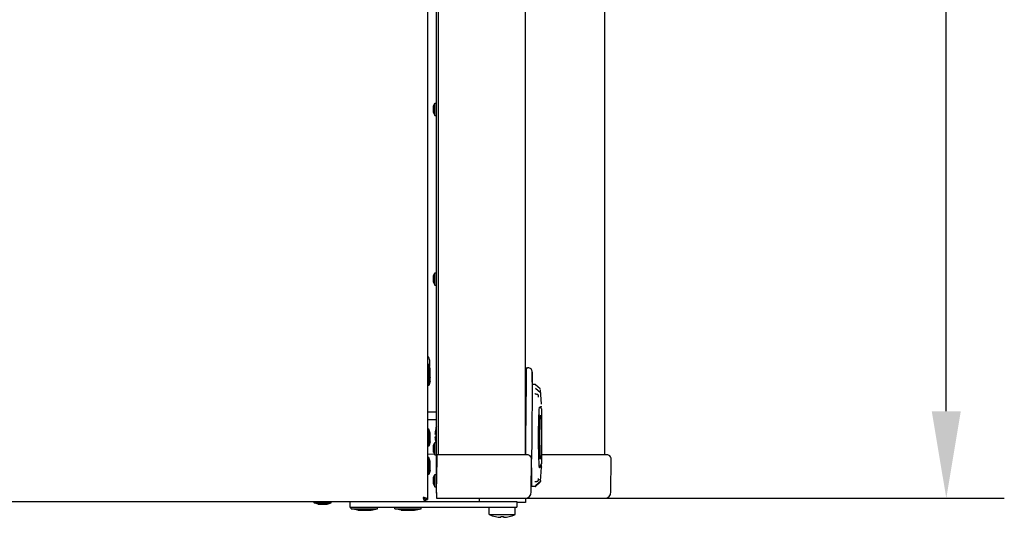
# Model space of a CAD drawing. Extents: x 21 to 397, y 47 to 275.
# Drawn here: x 190 to 224, y 179 to 196 of the extents above; entities that cross this region are included whole.
import ezdxf

# ---------------------------------------------------------------- set-up
doc = ezdxf.new("R2010")
doc.units = 0
doc.header["$LTSCALE"] = 23.1
doc.header["$PDMODE"] = 3
doc.header["$PDSIZE"] = 0.3125
doc.layers.get('0').update_dxf_attribs({"linetype": 'CONTINUOUS'})
doc.layers.get('DEFPOINTS').update_dxf_attribs({"linetype": 'CONTINUOUS'})
for name, color, linetype in [('3_ALL_AXIS', 7, 'CONTINUOUS'), ('7_ALL_FEATURES', 7, 'CONTINUOUS'), ('AXES', 7, 'CONTINUOUS'), ('SURFACES', 7, 'CONTINUOUS')]:
    doc.layers.add(name, color=color, linetype=linetype)
doc.styles.get("Standard").update_dxf_attribs({"font": 'txt', "width": 0.8})
doc.dimstyles.new('DIMSTYLE_2', dxfattribs={"dimtxt": 3.5, "dimasz": 3, "dimexe": 2, "dimexo": 2, "dimgap": 0.875, "dimtad": 1, "dimlfac": 10, "dimcen": 0.09, "dimazin": 3, "dimtp": 0.8, "dimtm": 0.8, "dimtfac": 1, "dimtofl": 0, "dimtmove": 0, "dimatfit": 3})

# ---------------------------------------------------------------- blocks, each defined once
blk = doc.blocks.new('_FILLED')
at = {"color": 0, "linetype": 'BYBLOCK'}
blk.add_solid([(0, 0), (-1, 0.167), (-1, -0.167)], dxfattribs=at)
blk = doc.blocks.new('*D6')
at = {"color": 0, "linetype": 'CONTINUOUS'}
for p, q in [((198.772, 267.761), (224.127, 267.761)), ((222.127, 182.948), (222.127, 264.761)), ((209.607, 179.948), (224.127, 179.948))]:
    blk.add_line(p, q, dxfattribs=at)
at = {"layer": 'DEFPOINTS', "color": 0}
for p in [(196.772, 267.761), (222.127, 267.761), (207.607, 179.948)]:
    blk.add_point(p, dxfattribs=at)
at = {"color": 0, "xscale": 3, "yscale": 3, "zscale": 3}
for p, rotation in [((222.127, 267.761), 90), ((222.127, 179.948), 270)]:
    blk.add_blockref('_FILLED', p, dxfattribs=dict(at, rotation=rotation))
at = {"color": 0, "linetype": 'CONTINUOUS', "width": 0.8}
blk.add_text('878', height=3.5, rotation=90, dxfattribs=at).set_placement((221.252, 221.316))

msp = doc.modelspace()

# ---------------------------------------------------------------- linework, layer by layer
at = {"color": 0, "linetype": 'CONTINUOUS'}
for p, q in [((204.2382, 259.6575), (204.2382, 179.9075)), ((207.6182, 181.4475), (207.6182, 258.0825)), ((210.3432, 258.0825), (210.3432, 181.4475)), ((207.6525, 183.9477), (207.6567, 184.4277)), ((207.6567, 184.4277), (207.6568, 184.4277)), ((207.6767, 184.4475), (207.7055, 184.4475)), ((207.8555, 184.2962), (207.8525, 183.9462)), ((207.8526, 183.9523), (207.8556, 184.2962)), ((207.8556, 184.2962), (207.8555, 184.2962)), ((207.635, 181.9477), (207.6525, 183.9477)), ((207.8525, 183.9462), (207.835, 181.9462)), ((207.9585, 183.8623), (207.8518, 183.8623)), ((207.8526, 183.9523), (207.8526, 183.9462)), ((208.1259, 183.714), (207.9653, 183.8596)), ((207.9706, 183.7433), (208.1341, 183.595)), ((208.1283, 183.7108), (208.1259, 183.714)), ((208.1299, 183.7061), (208.1283, 183.7108)), ((208.1345, 183.6794), (208.1344, 183.6808)), ((208.1344, 183.6808), (208.1345, 183.6796)), ((208.1345, 183.6796), (208.1344, 183.6801)), ((208.1347, 183.6781), (208.1345, 183.6794)), ((208.1484, 183.5201), (208.1347, 183.6781)), ((207.6222, 183.396), (207.6182, 183.396)), ((207.6182, 183.3913), (207.6278, 183.3915)), ((207.6386, 183.3955), (207.6222, 183.396)), ((207.6278, 183.3915), (207.6476, 183.3917)), ((207.6278, 183.3829), (207.6278, 183.3915)), ((207.6477, 183.3954), (207.6386, 183.3955)), ((207.9483, 183.5519), (207.9514, 183.5488)), ((207.9514, 183.5488), (207.9531, 183.5471)), ((208.0211, 183.527), (208.0104, 183.5286)), ((208.0242, 183.5266), (208.0212, 183.527)), ((208.0436, 183.5191), (208.0242, 183.5266)), ((208.0559, 183.5085), (208.0436, 183.5191)), ((208.0621, 183.4994), (208.0559, 183.5085)), ((208.0676, 183.4853), (208.0621, 183.4994)), ((208.0689, 183.4748), (208.0676, 183.4853)), ((208.0692, 183.4653), (208.0689, 183.4748)), ((208.0698, 183.4479), (208.0696, 183.4533)), ((208.0704, 183.4386), (208.0698, 183.4479)), ((208.132, 183.5972), (208.1313, 183.598)), ((208.1333, 183.5959), (208.132, 183.5972)), ((208.1341, 183.595), (208.1333, 183.5959)), ((208.1342, 183.593), (208.1338, 183.5944)), ((208.1345, 183.5915), (208.1341, 183.5935)), ((208.1342, 183.593), (208.1345, 183.5915)), ((208.1342, 183.593), (208.1345, 183.5915)), ((208.1345, 183.5915), (208.1345, 183.5913)), ((208.1345, 183.5913), (208.1345, 183.5912)), ((208.1727, 183.1863), (208.1484, 183.5201)), ((207.6448, 183.0651), (207.6182, 183.0651)), ((208.0991, 183.0643), (208.0996, 183.0715)), ((208.0996, 183.0708), (208.0998, 183.074)), ((208.0998, 183.074), (208.1004, 183.0805)), ((208.1004, 183.0805), (208.1008, 183.0835)), ((208.1021, 183.081), (208.1006, 183.0805)), ((208.1008, 183.0835), (208.1009, 183.0839)), ((208.1044, 183.0817), (208.1021, 183.081)), ((208.1473, 183.098), (208.1437, 183.0965)), ((208.1473, 183.098), (208.1613, 183.1058)), ((208.1613, 183.1058), (208.1699, 183.1146)), ((208.1654, 183.0432), (208.1641, 183.0476)), ((208.1668, 183.0359), (208.1668, 183.1114)), ((208.1672, 183.0287), (208.1672, 181.129)), ((208.1699, 183.1146), (208.1728, 183.1245)), ((208.1728, 183.1856), (208.1727, 183.1863)), ((204.2382, 182.9248), (204.5482, 182.9239)), ((204.2382, 182.6612), (204.5482, 182.6591)), ((208.1167, 182.7852), (208.1172, 182.7921)), ((208.1172, 182.7917), (208.1167, 182.7864)), ((208.1175, 182.7948), (208.1178, 182.7972)), ((208.119, 182.8006), (208.1189, 182.8006)), ((208.1194, 182.8001), (208.119, 182.8006)), ((208.1568, 182.7522), (208.1568, 181.3485)), ((208.1021, 182.4618), (208.1022, 182.4655)), ((208.1022, 182.4655), (208.1025, 182.4758)), ((208.1022, 182.4654), (208.1026, 182.4755)), ((207.6307, 181.4475), (207.635, 181.9477)), ((207.835, 181.9462), (207.8294, 181.2962)), ((208.0957, 182.0434), (208.0957, 182.0473)), ((208.0957, 182.0437), (208.0957, 182.0473)), ((208.1022, 181.6251), (208.102, 181.6305)), ((208.1025, 181.6161), (208.1022, 181.6251)), ((208.1026, 181.6164), (208.1023, 181.6252)), ((204.4874, 181.4598), (204.2382, 181.4615)), ((204.5511, 180.1475), (204.5711, 181.2962)), ((204.5711, 181.2962), (204.5738, 181.4475)), ((207.6794, 181.4475), (204.5738, 181.4475)), ((207.8195, 180.1656), (207.8294, 181.2962)), ((208.1172, 181.3075), (208.1167, 181.3141)), ((208.1167, 181.3141), (208.1171, 181.3087)), ((208.1172, 181.3079), (208.1178, 181.3033)), ((208.1178, 181.3029), (208.1175, 181.3051)), ((208.1184, 181.3004), (208.1178, 181.3029)), ((208.1189, 181.3), (208.1194, 181.3008)), ((210.4257, 181.4475), (208.1668, 181.4475)), ((210.5658, 180.1656), (210.5757, 181.2962)), ((207.8268, 180.9991), (207.8268, 180.3476)), ((208.0996, 181.0038), (208.0991, 181.0112)), ((208.0999, 181), (208.0996, 181.0045)), ((208.1468, 181.0772), (208.1387, 181.0772)), ((208.1485, 180.6907), (208.1727, 181.0237)), ((208.1668, 181.0972), (208.1668, 181.1274)), ((208.1699, 181.0953), (208.1668, 181.0985)), ((208.1728, 181.0854), (208.1699, 181.0953)), ((208.1728, 181.0243), (208.1727, 181.0237)), ((208.1728, 181.0249), (208.1728, 181.0854)), ((208.0676, 180.572), (208.0689, 180.5825)), ((208.0689, 180.5825), (208.0692, 180.5935)), ((208.0692, 180.5935), (208.0696, 180.6057)), ((208.0696, 180.6057), (208.0699, 180.6111)), ((208.0717, 180.6323), (208.0717, 180.6326)), ((208.106, 180.6008), (208.1083, 180.5976)), ((208.1083, 180.5976), (208.1088, 180.597)), ((208.1347, 180.5317), (208.1485, 180.6907)), ((207.9585, 180.3476), (207.8268, 180.3476)), ((207.9507, 180.5101), (207.9483, 180.5076)), ((207.9505, 180.5102), (207.9543, 180.5128)), ((207.9543, 180.5128), (207.9671, 180.5185)), ((207.9653, 180.3503), (208.1259, 180.4959)), ((208.1341, 180.5266), (207.9706, 180.378)), ((208.011, 180.5289), (208.021, 180.5302)), ((208.0211, 180.5302), (208.0436, 180.538)), ((208.0436, 180.538), (208.0559, 180.5486)), ((208.0559, 180.5486), (208.0621, 180.5577)), ((208.0621, 180.5577), (208.0676, 180.572)), ((208.1259, 180.4959), (208.1283, 180.4991)), ((208.1283, 180.4991), (208.1299, 180.5038)), ((208.1313, 180.5238), (208.1334, 180.5258)), ((208.1322, 180.5249), (208.1313, 180.5238)), ((208.1339, 180.5279), (208.1331, 180.5263)), ((208.1331, 180.5263), (208.1331, 180.5261)), ((208.1334, 180.5258), (208.1341, 180.5266)), ((208.1339, 180.526), (208.1344, 180.5298)), ((208.1344, 180.5298), (208.1345, 180.53)), ((208.1347, 180.5317), (208.1345, 180.5305)), ((208.1345, 180.5305), (208.1345, 180.53)), ((204.1682, 179.9075), (204.2382, 179.9075)), ((204.1682, 179.9075), (204.1682, 179.8375)), ((204.5511, 180.1475), (204.5476, 179.9475)), ((204.5476, 179.9475), (210.3458, 179.9475)), ((162.1282, 179.8375), (207.3182, 179.8375)), ((201.5682, 179.8375), (201.5682, 179.6375)), ((201.5682, 179.6375), (207.3182, 179.6375)), ((207.3182, 179.8375), (207.3182, 179.6375))]:
    msp.add_line(p, q, dxfattribs=at)
for points in [[(207.9653, 183.8596), (207.9601, 183.8621), (207.9584, 183.8623)], [(207.9677, 183.5396), (207.9552, 183.5456), (207.9511, 183.5485)], [(208.0104, 183.5286), (207.9865, 183.5336), (207.9677, 183.5396)], [(208.0696, 183.4533), (208.0694, 183.4591), (208.0692, 183.4653)], [(208.0717, 183.4267), (208.0717, 183.4266), (208.0716, 183.4271), (208.0713, 183.4288), (208.071, 183.4314), (208.0707, 183.4347), (208.0704, 183.4386)], [(208.1329, 183.5957), (208.1328, 183.5958), (208.1328, 183.5958), (208.1328, 183.5958), (208.1327, 183.5959), (208.1327, 183.5959), (208.1326, 183.596), (208.1326, 183.596), (208.1325, 183.596), (208.1324, 183.5961), (208.1324, 183.5961), (208.1323, 183.5961), (208.1323, 183.5962), (208.1322, 183.5962), (208.1322, 183.5962), (208.1321, 183.5962), (208.1321, 183.5963), (208.132, 183.5963), (208.1319, 183.5963), (208.1319, 183.5963), (208.1318, 183.5964), (208.1318, 183.5964), (208.1317, 183.5964), (208.1317, 183.5964), (208.1316, 183.5964), (208.1315, 183.5965), (208.1315, 183.5965), (208.1314, 183.5965), (208.1314, 183.5965), (208.1313, 183.5965), (208.1312, 183.5965), (208.1312, 183.5966), (208.1311, 183.5966)], [(208.1313, 183.598), (208.1313, 183.5979), (208.1314, 183.5979), (208.1315, 183.5978), (208.1315, 183.5977), (208.1316, 183.5977), (208.1317, 183.5976), (208.1317, 183.5975), (208.1318, 183.5975), (208.1318, 183.5974), (208.1319, 183.5973), (208.132, 183.5973), (208.132, 183.5972), (208.1321, 183.5971), (208.1321, 183.5971), (208.1322, 183.597), (208.1323, 183.5969), (208.1323, 183.5968), (208.1324, 183.5968), (208.1324, 183.5967), (208.1325, 183.5966), (208.1325, 183.5966), (208.1326, 183.5965), (208.1327, 183.5964), (208.1327, 183.5963), (208.1328, 183.5963), (208.1328, 183.5962), (208.1329, 183.5961), (208.1329, 183.596), (208.133, 183.5959), (208.133, 183.5959), (208.1331, 183.5958), (208.1331, 183.5957)], [(208.1345, 183.5912), (208.1345, 183.5914), (208.1345, 183.5916), (208.1344, 183.5918), (208.1344, 183.592), (208.1344, 183.5922), (208.1344, 183.5924), (208.1343, 183.5926), (208.1343, 183.5928), (208.1342, 183.593), (208.1342, 183.5932), (208.1342, 183.5934), (208.1341, 183.5936), (208.134, 183.5938), (208.134, 183.594), (208.1339, 183.5942), (208.1338, 183.5944), (208.1337, 183.5946), (208.1336, 183.5948), (208.1335, 183.595), (208.1334, 183.5951), (208.1333, 183.5953), (208.1332, 183.5954), (208.133, 183.5956), (208.1329, 183.5957)], [(208.1331, 183.5957), (208.1331, 183.5956), (208.1332, 183.5956), (208.1332, 183.5955), (208.1333, 183.5954), (208.1333, 183.5953), (208.1334, 183.5952), (208.1334, 183.5951), (208.1335, 183.5951), (208.1335, 183.595), (208.1335, 183.5949), (208.1336, 183.5948), (208.1336, 183.5947), (208.1336, 183.5946), (208.1337, 183.5946), (208.1337, 183.5945), (208.1338, 183.5944), (208.1338, 183.5943), (208.1338, 183.5942), (208.1339, 183.5941), (208.1339, 183.5941), (208.1339, 183.594), (208.134, 183.5939), (208.134, 183.5938), (208.134, 183.5937), (208.134, 183.5936), (208.1341, 183.5935), (208.1341, 183.5934), (208.1341, 183.5934), (208.1342, 183.5933), (208.1342, 183.5932), (208.1342, 183.5931), (208.1342, 183.593)], [(208.0991, 181.0112), (208.0964, 181.0539), (208.0939, 181.0966), (208.0916, 181.1394), (208.0895, 181.1821), (208.0875, 181.2249), (208.0856, 181.2676), (208.0839, 181.3104), (208.0823, 181.3531), (208.0809, 181.3959), (208.0795, 181.4387), (208.0783, 181.4815), (208.0772, 181.5243), (208.0761, 181.567), (208.0752, 181.6098), (208.0744, 181.6526), (208.0736, 181.6954), (208.0729, 181.7382), (208.0724, 181.781), (208.0719, 181.8238), (208.0715, 181.8666), (208.0712, 181.9094), (208.071, 181.9522), (208.0709, 181.995), (208.0709, 182.0378), (208.071, 182.0806), (208.0711, 182.1233), (208.0713, 182.1661), (208.0717, 182.2089), (208.0721, 182.2517), (208.0726, 182.2945), (208.0732, 182.3373), (208.0739, 182.3801), (208.0746, 182.4229), (208.0755, 182.4657), (208.0765, 182.5085), (208.0775, 182.5513), (208.0787, 182.594), (208.0799, 182.6368), (208.0813, 182.6796), (208.0827, 182.7224), (208.0843, 182.7651), (208.086, 182.8079), (208.0878, 182.8507), (208.0898, 182.8934), (208.0919, 182.9361), (208.0941, 182.9789), (208.0966, 183.0216), (208.0991, 183.0643)], [(208.1641, 183.0476), (208.1634, 183.0494), (208.1627, 183.0511), (208.1619, 183.0529), (208.161, 183.0546), (208.1601, 183.0563), (208.1591, 183.0579), (208.158, 183.0595), (208.1569, 183.0611), (208.1558, 183.0626), (208.1545, 183.0641), (208.1532, 183.0656), (208.1519, 183.0669), (208.1505, 183.0683), (208.149, 183.0696), (208.1475, 183.0708), (208.146, 183.072), (208.1444, 183.0731), (208.1427, 183.0741), (208.1411, 183.0751), (208.1393, 183.076), (208.1376, 183.0769), (208.1358, 183.0777), (208.134, 183.0784), (208.1322, 183.079), (208.1303, 183.0796), (208.1284, 183.0801), (208.1265, 183.0805), (208.1246, 183.0809), (208.1227, 183.0812), (208.1208, 183.0814), (208.1189, 183.0815), (208.117, 183.0815)], [(208.1178, 182.7972), (208.1178, 182.7973), (208.1179, 182.7974), (208.1179, 182.7975), (208.1179, 182.7976), (208.1179, 182.7977), (208.1179, 182.7978), (208.1179, 182.7979), (208.118, 182.798), (208.118, 182.7981), (208.118, 182.7981), (208.118, 182.7982), (208.118, 182.7983), (208.1181, 182.7984), (208.1181, 182.7985), (208.1181, 182.7986), (208.1181, 182.7987), (208.1181, 182.7988), (208.1182, 182.7989), (208.1182, 182.799), (208.1182, 182.799), (208.1182, 182.7991), (208.1182, 182.7992), (208.1182, 182.7993), (208.1183, 182.7994), (208.1183, 182.7995), (208.1183, 182.7996), (208.1183, 182.7997), (208.1183, 182.7997), (208.1184, 182.7998), (208.1184, 182.7999), (208.1184, 182.8), (208.1185, 182.8001), (208.1185, 182.8002), (208.1186, 182.8002), (208.1186, 182.8003), (208.1187, 182.8004), (208.1188, 182.8005), (208.1188, 182.8006), (208.1189, 182.8006), (208.119, 182.8006), (208.1191, 182.8006), (208.1191, 182.8006), (208.1192, 182.8005), (208.1193, 182.8004), (208.1193, 182.8003), (208.1194, 182.8002), (208.1194, 182.8002), (208.1194, 182.8001)], [(208.1189, 182.8006), (208.1188, 182.8006), (208.1187, 182.8005), (208.1186, 182.8004), (208.1186, 182.8003), (208.1185, 182.8002), (208.1184, 182.8001), (208.1184, 182.8), (208.1184, 182.7998), (208.1183, 182.7997), (208.1183, 182.7995), (208.1182, 182.7994), (208.1182, 182.7993), (208.1182, 182.7991), (208.1182, 182.799), (208.1181, 182.7989), (208.1181, 182.7988), (208.1181, 182.7986), (208.1181, 182.7985), (208.1181, 182.7984), (208.118, 182.7983), (208.118, 182.7981), (208.118, 182.798), (208.118, 182.7979), (208.118, 182.7978), (208.118, 182.7976), (208.1179, 182.7975), (208.1179, 182.7974), (208.1179, 182.7973), (208.1179, 182.7972), (208.1179, 182.797), (208.1179, 182.7969), (208.1178, 182.7968)], [(208.1568, 182.7522), (208.1567, 182.7538), (208.1565, 182.7553), (208.1562, 182.7569), (208.1558, 182.7585), (208.1552, 182.76), (208.1546, 182.7615), (208.1539, 182.763), (208.1531, 182.7645), (208.1522, 182.7659), (208.1513, 182.7672), (208.1503, 182.7686), (208.1492, 182.7698), (208.148, 182.7711), (208.1469, 182.7722), (208.1456, 182.7733), (208.1444, 182.7744), (208.1431, 182.7754), (208.1418, 182.7763), (208.1404, 182.7772), (208.139, 182.778), (208.1376, 182.7788), (208.1361, 182.7795), (208.1347, 182.7802), (208.1332, 182.7809), (208.1317, 182.7814), (208.1302, 182.782), (208.1286, 182.7825), (208.1271, 182.783), (208.1255, 182.7834), (208.124, 182.7838), (208.1224, 182.7841), (208.1208, 182.7845)], [(208.1178, 181.3033), (208.1178, 181.3032), (208.1179, 181.3031), (208.1179, 181.303), (208.1179, 181.3029), (208.1179, 181.3028), (208.1179, 181.3027), (208.1179, 181.3026), (208.1179, 181.3025), (208.1179, 181.3024), (208.1179, 181.3023), (208.118, 181.3022), (208.118, 181.3021), (208.118, 181.302), (208.118, 181.3019), (208.118, 181.3017), (208.118, 181.3016), (208.1181, 181.3015), (208.1181, 181.3014), (208.1181, 181.3013), (208.1182, 181.3012), (208.1182, 181.301), (208.1182, 181.3009), (208.1183, 181.3008), (208.1183, 181.3006), (208.1184, 181.3005), (208.1184, 181.3004), (208.1185, 181.3003), (208.1185, 181.3002), (208.1186, 181.3001), (208.1187, 181.3), (208.1188, 181.3), (208.1189, 181.3)], [(208.1194, 181.3008), (208.1194, 181.3007), (208.1194, 181.3007), (208.1194, 181.3006), (208.1193, 181.3006), (208.1193, 181.3005), (208.1193, 181.3005), (208.1193, 181.3004), (208.1192, 181.3004), (208.1192, 181.3003), (208.1192, 181.3002), (208.1192, 181.3002), (208.1191, 181.3002), (208.1191, 181.3001), (208.1191, 181.3001), (208.119, 181.3001), (208.119, 181.3), (208.119, 181.3), (208.1189, 181.3), (208.1189, 181.3), (208.1189, 181.3), (208.1188, 181.3), (208.1188, 181.3), (208.1187, 181.3001), (208.1187, 181.3001), (208.1187, 181.3001), (208.1186, 181.3002), (208.1186, 181.3002), (208.1185, 181.3003), (208.1185, 181.3003), (208.1185, 181.3004), (208.1185, 181.3004), (208.1184, 181.3004)], [(208.0968, 181.0569), (208.0989, 181.0576), (208.101, 181.0584), (208.1031, 181.0591), (208.1052, 181.0599), (208.1073, 181.0607), (208.1094, 181.0615), (208.1115, 181.0624), (208.1135, 181.0632), (208.1156, 181.0641), (208.1176, 181.065), (208.1197, 181.066), (208.1217, 181.0669), (208.1237, 181.0679), (208.1257, 181.069), (208.1277, 181.07), (208.1296, 181.0711), (208.1316, 181.0723), (208.1335, 181.0735), (208.1353, 181.0747), (208.1372, 181.076), (208.139, 181.0773), (208.1408, 181.0786), (208.1426, 181.08), (208.1443, 181.0815), (208.146, 181.0829), (208.1476, 181.0845), (208.1492, 181.0861), (208.1508, 181.0877), (208.1523, 181.0894), (208.1537, 181.0911), (208.1551, 181.0929), (208.1564, 181.0948), (208.1576, 181.0967), (208.1588, 181.0987), (208.1599, 181.1007), (208.161, 181.1027), (208.1619, 181.1048), (208.1628, 181.1069), (208.1636, 181.109), (208.1644, 181.1112), (208.165, 181.1134), (208.1656, 181.1156), (208.1661, 181.1178), (208.1665, 181.12), (208.1668, 181.1223), (208.1671, 181.1245), (208.1672, 181.1268), (208.1672, 181.129)], [(208.1009, 180.9926), (208.1008, 180.9927), (208.1006, 180.9941), (208.1003, 180.9966), (208.0999, 181)], [(208.1432, 181.0176), (208.1422, 181.0171), (208.1412, 181.0167), (208.1402, 181.0163), (208.1392, 181.0158), (208.1382, 181.0154), (208.1373, 181.015), (208.1363, 181.0146), (208.1353, 181.0141), (208.1343, 181.0137), (208.1333, 181.0133), (208.1322, 181.0129), (208.1312, 181.0125), (208.1302, 181.0121), (208.1292, 181.0117), (208.1282, 181.0113), (208.1272, 181.0109), (208.1262, 181.0105), (208.1252, 181.0101), (208.1242, 181.0097), (208.1232, 181.0094), (208.1222, 181.009), (208.1212, 181.0086), (208.1201, 181.0082), (208.1191, 181.0078), (208.1181, 181.0075), (208.1171, 181.0071), (208.1161, 181.0067), (208.1151, 181.0064), (208.114, 181.006), (208.113, 181.0056), (208.112, 181.0053), (208.111, 181.0049)], [(208.1632, 181.0858), (208.1628, 181.0853), (208.1625, 181.0848), (208.162, 181.0843), (208.1616, 181.0838), (208.1612, 181.0834), (208.1607, 181.0829), (208.1603, 181.0825), (208.1598, 181.082), (208.1593, 181.0816), (208.1587, 181.0812), (208.1582, 181.0809), (208.1577, 181.0805), (208.1571, 181.0801), (208.1566, 181.0798), (208.156, 181.0795), (208.1554, 181.0792), (208.1548, 181.0789), (208.1542, 181.0787), (208.1536, 181.0784), (208.153, 181.0782), (208.1524, 181.078), (208.1518, 181.0778), (208.1512, 181.0777), (208.1506, 181.0776)], [(208.1647, 181.0135), (208.1643, 181.0132), (208.1638, 181.013), (208.1633, 181.0127), (208.1629, 181.0124), (208.1624, 181.0121), (208.162, 181.0118), (208.1615, 181.0116), (208.161, 181.0113), (208.1605, 181.011), (208.1601, 181.0108), (208.1596, 181.0105), (208.1591, 181.0103), (208.1586, 181.01), (208.1581, 181.0098), (208.1576, 181.0096), (208.1572, 181.0093), (208.1567, 181.0091), (208.1562, 181.0089), (208.1557, 181.0086), (208.1552, 181.0084), (208.1547, 181.0082), (208.1542, 181.008), (208.1537, 181.0078), (208.1532, 181.0075)], [(208.1727, 181.0238), (208.1727, 181.0234), (208.1726, 181.023), (208.1726, 181.0226), (208.1724, 181.0222), (208.1723, 181.0218), (208.1722, 181.0214), (208.172, 181.021), (208.1718, 181.0206), (208.1716, 181.0202), (208.1714, 181.0199), (208.1712, 181.0195), (208.171, 181.0192), (208.1707, 181.0188), (208.1705, 181.0185), (208.1702, 181.0182), (208.1699, 181.0179), (208.1697, 181.0175), (208.1694, 181.0172), (208.1691, 181.0169), (208.1688, 181.0166), (208.1684, 181.0164), (208.1681, 181.0161), (208.1678, 181.0158), (208.1675, 181.0155), (208.1671, 181.0153), (208.1668, 181.015), (208.1664, 181.0147), (208.1661, 181.0145), (208.1658, 181.0143), (208.1654, 181.014), (208.1651, 181.0138), (208.1647, 181.0135)], [(208.1668, 181.0972), (208.1668, 181.0969), (208.1667, 181.0965), (208.1667, 181.0962), (208.1667, 181.0959), (208.1667, 181.0956), (208.1667, 181.0952), (208.1666, 181.0949), (208.1666, 181.0946), (208.1665, 181.0943), (208.1665, 181.0939), (208.1664, 181.0936), (208.1664, 181.0933), (208.1663, 181.093), (208.1662, 181.0926), (208.1662, 181.0923), (208.1661, 181.092), (208.166, 181.0917), (208.1659, 181.0914), (208.1658, 181.0911), (208.1657, 181.0908), (208.1656, 181.0904), (208.1655, 181.0901), (208.1654, 181.0898), (208.1652, 181.0895)], [(208.0699, 180.6111), (208.0702, 180.6161), (208.0705, 180.6207), (208.0708, 180.6246), (208.0711, 180.6279), (208.0714, 180.6306), (208.0717, 180.6323)], [(208.1088, 180.597), (208.1093, 180.5963), (208.1099, 180.5956), (208.1104, 180.5948), (208.1109, 180.5941), (208.1114, 180.5934), (208.1119, 180.5927), (208.1124, 180.5919), (208.113, 180.5912), (208.1135, 180.5905), (208.114, 180.5897), (208.1145, 180.589), (208.115, 180.5882), (208.1155, 180.5875), (208.1159, 180.5868), (208.1164, 180.586), (208.1169, 180.5853), (208.1174, 180.5845), (208.1179, 180.5838), (208.1184, 180.583), (208.1188, 180.5822), (208.1193, 180.5815), (208.1198, 180.5807), (208.1202, 180.58), (208.1207, 180.5792), (208.1211, 180.5784), (208.1216, 180.5776), (208.122, 180.5769), (208.1224, 180.5761), (208.1229, 180.5753), (208.1233, 180.5745), (208.1237, 180.5737), (208.1241, 180.573)], [(207.9584, 180.3476), (207.9601, 180.3478), (207.9653, 180.3503)], [(207.9671, 180.5185), (207.9865, 180.5242), (208.011, 180.5289)], [(208.1241, 180.573), (208.1245, 180.5723), (208.1249, 180.5716), (208.1252, 180.5709), (208.1256, 180.5702), (208.1259, 180.5695), (208.1262, 180.5688), (208.1266, 180.5681), (208.1269, 180.5674), (208.1272, 180.5667), (208.1275, 180.566), (208.1279, 180.5653), (208.1282, 180.5646), (208.1285, 180.5639), (208.1288, 180.5632), (208.1291, 180.5624), (208.1294, 180.5617), (208.1296, 180.561), (208.1299, 180.5603), (208.1302, 180.5596), (208.1305, 180.5588), (208.1307, 180.5581), (208.131, 180.5574), (208.1312, 180.5566), (208.1315, 180.5559), (208.1317, 180.5552), (208.1319, 180.5544), (208.1322, 180.5537), (208.1324, 180.5529), (208.1326, 180.5522), (208.1328, 180.5514), (208.133, 180.5507), (208.1332, 180.5499)], [(208.1299, 180.5038), (208.1312, 180.5098), (208.1326, 180.5178), (208.1339, 180.526)], [(208.1313, 180.524), (208.1314, 180.5241), (208.1316, 180.5243), (208.1317, 180.5244), (208.1319, 180.5246), (208.132, 180.5247), (208.1322, 180.5249), (208.1323, 180.525), (208.1325, 180.5252), (208.1326, 180.5253), (208.1328, 180.5255), (208.1329, 180.5257), (208.133, 180.5258), (208.1331, 180.526), (208.1333, 180.5262), (208.1334, 180.5264), (208.1335, 180.5265), (208.1336, 180.5267), (208.1337, 180.5269), (208.1337, 180.5271), (208.1338, 180.5273), (208.1339, 180.5275), (208.1339, 180.5277), (208.134, 180.5279), (208.134, 180.5281)], [(208.1332, 180.5499), (208.1333, 180.5492), (208.1335, 180.5485), (208.1336, 180.5477), (208.1338, 180.547), (208.1339, 180.5462), (208.1341, 180.5455), (208.1342, 180.5448), (208.1343, 180.544), (208.1344, 180.5432), (208.1345, 180.5425), (208.1346, 180.5417), (208.1346, 180.541), (208.1347, 180.5402), (208.1348, 180.5395), (208.1348, 180.5387), (208.1348, 180.538), (208.1349, 180.5372), (208.1349, 180.5364), (208.1349, 180.5357), (208.1348, 180.5349), (208.1348, 180.5342), (208.1348, 180.5334), (208.1347, 180.5327), (208.1347, 180.5319)], [(208.134, 180.5281), (208.134, 180.5281), (208.134, 180.5282), (208.134, 180.5282), (208.134, 180.5283), (208.134, 180.5284), (208.134, 180.5284), (208.134, 180.5285), (208.134, 180.5286), (208.134, 180.5286), (208.134, 180.5287), (208.134, 180.5287), (208.134, 180.5288), (208.134, 180.5289), (208.1339, 180.5289), (208.1339, 180.529), (208.1339, 180.529), (208.1339, 180.5291), (208.1339, 180.5292), (208.1339, 180.5292), (208.1339, 180.5293), (208.1338, 180.5294), (208.1338, 180.5294), (208.1338, 180.5295), (208.1338, 180.5295), (208.1338, 180.5296), (208.1337, 180.5296), (208.1337, 180.5297), (208.1337, 180.5298), (208.1337, 180.5298), (208.1336, 180.5299), (208.1336, 180.5299), (208.1336, 180.53)], [(208.1345, 180.53), (208.1343, 180.529), (208.1339, 180.5279)], [(204.1216, 179.9075), (204.1205, 179.9104), (204.1195, 179.9133), (204.1184, 179.9162), (204.1174, 179.9191), (204.1164, 179.922), (204.1154, 179.9249), (204.1144, 179.9278), (204.1134, 179.9307), (204.1124, 179.9336), (204.1114, 179.9365), (204.1105, 179.9395), (204.1095, 179.9424), (204.1085, 179.9453), (204.1076, 179.9482), (204.1066, 179.9512), (204.1057, 179.9541), (204.1048, 179.957), (204.1038, 179.9599), (204.1029, 179.9629), (204.102, 179.9658), (204.101, 179.9687), (204.1001, 179.9717), (204.0992, 179.9746), (204.0982, 179.9775)], [(204.1682, 179.9542), (204.1653, 179.9552), (204.1624, 179.9563), (204.1595, 179.9573), (204.1566, 179.9583), (204.1537, 179.9594), (204.1508, 179.9604), (204.1479, 179.9614), (204.145, 179.9623), (204.1421, 179.9633), (204.1392, 179.9643), (204.1363, 179.9653), (204.1334, 179.9662), (204.1304, 179.9672), (204.1275, 179.9681), (204.1246, 179.9691), (204.1217, 179.97), (204.1187, 179.971), (204.1158, 179.9719), (204.1129, 179.9729), (204.1099, 179.9738), (204.107, 179.9747), (204.1041, 179.9757), (204.1012, 179.9766), (204.0982, 179.9775)], [(204.1449, 179.9169), (204.144, 179.9176), (204.1432, 179.9183), (204.1424, 179.919), (204.1416, 179.9197), (204.1407, 179.9204), (204.1399, 179.9211), (204.1392, 179.9219), (204.1384, 179.9226), (204.1376, 179.9234), (204.1368, 179.9242), (204.1361, 179.925), (204.1353, 179.9257), (204.1346, 179.9265), (204.1338, 179.9273), (204.1331, 179.9281), (204.1324, 179.929), (204.1317, 179.9298), (204.131, 179.9306), (204.1303, 179.9314), (204.1296, 179.9322), (204.1289, 179.9331), (204.1282, 179.9339), (204.1275, 179.9348), (204.1268, 179.9356), (204.1261, 179.9365), (204.1255, 179.9373), (204.1248, 179.9382), (204.1242, 179.939), (204.1235, 179.9399), (204.1228, 179.9408), (204.1222, 179.9416), (204.1216, 179.9425)], [(204.1417, 179.8616), (204.1407, 179.8635), (204.1397, 179.8653), (204.1387, 179.8671), (204.1377, 179.869), (204.1368, 179.8709), (204.1359, 179.8727), (204.135, 179.8746), (204.1341, 179.8765), (204.1332, 179.8784), (204.1324, 179.8803), (204.1315, 179.8822), (204.1307, 179.8841), (204.1299, 179.8861), (204.1291, 179.888), (204.1283, 179.8899), (204.1275, 179.8919), (204.1267, 179.8938), (204.126, 179.8958), (204.1252, 179.8977), (204.1245, 179.8997), (204.1237, 179.9016), (204.123, 179.9036), (204.1223, 179.9056), (204.1216, 179.9075)], [(204.1588, 179.9308), (204.1582, 179.9317), (204.1575, 179.9325), (204.1568, 179.9334), (204.1561, 179.9342), (204.1553, 179.935), (204.1546, 179.9358), (204.1539, 179.9366), (204.1531, 179.9374), (204.1523, 179.9381), (204.1516, 179.9389), (204.1508, 179.9397), (204.15, 179.9404), (204.1492, 179.9412), (204.1484, 179.9419), (204.1476, 179.9426), (204.1468, 179.9433), (204.146, 179.9441), (204.1451, 179.9448), (204.1443, 179.9455), (204.1435, 179.9462), (204.1427, 179.9469), (204.1418, 179.9476), (204.141, 179.9482), (204.1401, 179.9489), (204.1393, 179.9496), (204.1384, 179.9503), (204.1376, 179.9509), (204.1367, 179.9516), (204.1358, 179.9522), (204.135, 179.9529), (204.1341, 179.9535), (204.1332, 179.9542)], [(204.1682, 179.9075), (204.1674, 179.9075), (204.1666, 179.9076), (204.1658, 179.9076), (204.165, 179.9077), (204.1642, 179.9078), (204.1635, 179.9079), (204.1627, 179.9081), (204.1619, 179.9082), (204.1611, 179.9084), (204.1603, 179.9086), (204.1595, 179.9089), (204.1588, 179.9091), (204.158, 179.9094), (204.1573, 179.9096), (204.1565, 179.9099), (204.1558, 179.9102), (204.155, 179.9106), (204.1543, 179.9109), (204.1536, 179.9113), (204.1529, 179.9116), (204.1522, 179.912), (204.1515, 179.9124), (204.1508, 179.9128), (204.1501, 179.9132), (204.1494, 179.9136), (204.1488, 179.9141), (204.1481, 179.9145), (204.1474, 179.915), (204.1468, 179.9154), (204.1462, 179.9159), (204.1455, 179.9164), (204.1449, 179.9169)], [(204.1682, 179.9075), (204.1682, 179.9083), (204.1682, 179.9091), (204.1681, 179.9099), (204.168, 179.9107), (204.1679, 179.9115), (204.1678, 179.9123), (204.1677, 179.9131), (204.1675, 179.9139), (204.1673, 179.9146), (204.1671, 179.9154), (204.1669, 179.9162), (204.1666, 179.917), (204.1664, 179.9177), (204.1661, 179.9185), (204.1658, 179.9192), (204.1655, 179.92), (204.1652, 179.9207), (204.1648, 179.9214), (204.1645, 179.9221), (204.1641, 179.9229), (204.1637, 179.9236), (204.1633, 179.9243), (204.1629, 179.9249), (204.1625, 179.9256), (204.1621, 179.9263), (204.1617, 179.927), (204.1612, 179.9276), (204.1608, 179.9283), (204.1603, 179.9289), (204.1598, 179.9296), (204.1593, 179.9302), (204.1588, 179.9308)], [(204.2141, 179.9341), (204.2123, 179.9351), (204.2104, 179.9361), (204.2086, 179.9371), (204.2067, 179.938), (204.2049, 179.939), (204.203, 179.9399), (204.2011, 179.9408), (204.1992, 179.9417), (204.1973, 179.9425), (204.1954, 179.9434), (204.1935, 179.9442), (204.1916, 179.945), (204.1897, 179.9459), (204.1877, 179.9467), (204.1858, 179.9475), (204.1839, 179.9482), (204.1819, 179.949), (204.18, 179.9498), (204.178, 179.9505), (204.1761, 179.9513), (204.1741, 179.952), (204.1721, 179.9527), (204.1702, 179.9535), (204.1682, 179.9542)], [(204.2382, 179.9075), (204.2382, 179.9087), (204.238, 179.9098), (204.2378, 179.9109), (204.2374, 179.912), (204.237, 179.9131), (204.2366, 179.9142), (204.236, 179.9153), (204.2354, 179.9163), (204.2348, 179.9173), (204.2341, 179.9183), (204.2333, 179.9192), (204.2326, 179.9202), (204.2318, 179.9211), (204.231, 179.9219), (204.2301, 179.9228), (204.2293, 179.9236), (204.2284, 179.9244), (204.2275, 179.9251), (204.2267, 179.9259), (204.2257, 179.9266), (204.2248, 179.9273), (204.2239, 179.928), (204.2229, 179.9286), (204.222, 179.9293), (204.221, 179.9299), (204.2201, 179.9305), (204.2191, 179.9312), (204.2181, 179.9317), (204.2171, 179.9323), (204.2161, 179.9329), (204.2151, 179.9335), (204.2141, 179.9341)], [(204.1682, 179.8375), (204.1671, 179.8376), (204.1659, 179.8377), (204.1648, 179.838), (204.1637, 179.8383), (204.1626, 179.8387), (204.1615, 179.8392), (204.1605, 179.8397), (204.1594, 179.8403), (204.1584, 179.841), (204.1575, 179.8417), (204.1565, 179.8424), (204.1556, 179.8432), (204.1547, 179.844), (204.1538, 179.8448), (204.153, 179.8456), (204.1521, 179.8464), (204.1514, 179.8473), (204.1506, 179.8482), (204.1498, 179.8491), (204.1491, 179.85), (204.1484, 179.8509), (204.1478, 179.8518), (204.1471, 179.8528), (204.1464, 179.8537), (204.1458, 179.8547), (204.1452, 179.8557), (204.1446, 179.8567), (204.144, 179.8576), (204.1434, 179.8586), (204.1428, 179.8596), (204.1422, 179.8606), (204.1417, 179.8616)]]:
    msp.add_lwpolyline(points, dxfattribs=at)
for centre, radius, start, end in [((207.6767, 184.4275), 0.02, 90.0273, 179.50024), ((207.7055, 184.2975), 0.15, 359.50027, 89.969), ((207.7056, 184.2975), 0.15, 359.5, 90), ((207.5647, 186.2637), 2.8814, 271.06617, 271.6627), ((207.9042, 183.6845), 0.6351, 288.372, 289.30783), ((207.9449, 183.5693), 0.5129, 289.26947, 291.34222), ((207.9876, 183.4599), 0.3955, 291.35485, 293.24292), ((208.1083, 183.0286), 0.0589, 1.93809, 14.31129), ((208.1086, 183.0287), 0.0586, 359.99883, 1.89924), ((218.0055, 182.1823), 9.9072, 176.5112, 177.63427), ((208.1955, 182.7813), 0.0789, 176.3212, 177.18369), ((208.1072, 182.7155), 0.0703, 78.80387, 82.23844), ((208.291, 182.7729), 0.1748, 172.76345, 173.84585), ((208.2268, 182.7819), 0.1101, 173.25758, 174.68072), ((208.2655, 182.7761), 0.1491, 172.01092, 172.71891), ((208.1068, 182.7522), 0.05, 0.00215, 75.80848), ((208.1155, 182.7981), 0.00435, 26.03001, 27.27263), ((221.9009, 182.0402), 13.8052, 178.2349, 179.97068), ((221.6348, 182.0462), 13.5391, 178.24074, 179.9954), ((220.6081, 182.0738), 12.5121, 177.62957, 178.15886), ((219.6659, 182.1135), 11.569, 177.63309, 178.20703), ((221.6481, 182.0476), 13.5524, 180.0163, 181.78593), ((221.0701, 182.0366), 12.9744, 179.96957, 181.7934), ((219.997, 182.0055), 11.9009, 181.8752, 182.42148), ((218.5668, 181.9467), 10.4694, 181.80761, 182.43061), ((207.6794, 181.2975), 0.15, 359.5, 90), ((216.6555, 181.8576), 8.5561, 182.37746, 183.6422), ((208.295, 181.3283), 0.179, 186.2802, 186.53585), ((208.2078, 181.3165), 0.0911, 185.64394, 187.20253), ((208.1068, 181.3485), 0.05, 284.06536, 359.99831), ((208.1097, 181.3048), 0.0105, 337.39391, 337.9762), ((210.4257, 181.2975), 0.15, 359.5, 90), ((207.9027, 181.5993), 0.6298, 288.26296, 289.31242), ((208.1467, 181.0972), 0.02, 270.04241, 281.06816), ((208.1468, 181.0972), 0.02, 325.3042, 337.50058), ((208.1242, 180.5313), 0.0103, 321.04225, 329.45896), ((204.0982, 179.9975), 0.14, 300, 318.36465), ((207.5995, 180.1675), 0.22, 270, 359.5), ((207.5996, 180.1675), 0.22, 269.99996, 359.5), ((210.3458, 180.1675), 0.22, 270, 359.5)]:
    msp.add_arc(centre, radius, start, end, dxfattribs=at)
at = {"layer": '3_ALL_AXIS', "color": 0, "linetype": 'CONTINUOUS'}
msp.add_line((207.6767, 184.4475), (207.7055, 184.4475), dxfattribs=at)
at = {"layer": '7_ALL_FEATURES', "color": 0, "linetype": 'CONTINUOUS'}
for p, q in [((204.4482, 193.4649), (204.4982, 193.5675)), ((204.4982, 193.5675), (204.5482, 193.5675)), ((204.4982, 193.1375), (204.4982, 193.5675)), ((204.4482, 193.2401), (204.4482, 193.4649)), ((204.4482, 193.2401), (204.4982, 193.1375)), ((204.4982, 193.1375), (204.5482, 193.1375)), ((204.4482, 187.6149), (204.4982, 187.7175)), ((204.4982, 187.7175), (204.5482, 187.7175)), ((204.4982, 187.2875), (204.4982, 187.7175)), ((204.4482, 187.3901), (204.4482, 187.6149)), ((204.4482, 187.3901), (204.4982, 187.2875)), ((204.4982, 187.2875), (204.5482, 187.2875)), ((204.2882, 184.5525), (204.2382, 184.5525)), ((204.3382, 184.4081), (204.2882, 184.5525)), ((204.2882, 183.8375), (204.2882, 184.5525)), ((204.3382, 183.982), (204.3382, 184.4081)), ((204.3382, 184.107), (204.2882, 183.9625)), ((204.3382, 183.982), (204.2882, 183.8375)), ((204.2882, 183.9625), (204.2382, 183.9625)), ((204.2882, 183.8375), (204.2382, 183.8375)), ((204.2882, 182.3325), (204.2382, 182.3325)), ((204.3382, 182.1881), (204.2882, 182.3325)), ((204.2882, 181.7425), (204.2882, 182.3325)), ((204.5245, 182.3373), (204.5256, 182.3367)), ((204.3382, 181.887), (204.3382, 182.1881)), ((204.5256, 182.1525), (204.5006, 182.1525)), ((204.5256, 182.0525), (204.5006, 182.0525)), ((204.2882, 181.7425), (204.2382, 181.7425)), ((204.3382, 181.887), (204.2882, 181.7425)), ((204.4482, 181.7649), (204.4982, 181.8675)), ((204.4482, 181.5401), (204.4482, 181.7649)), ((204.4982, 181.8675), (204.5482, 181.8675)), ((204.4982, 181.4375), (204.4982, 181.8675)), ((204.5256, 181.8683), (204.5245, 181.8677)), ((204.2882, 181.3525), (204.2382, 181.3525)), ((204.3382, 181.2081), (204.2882, 181.3525)), ((204.2882, 180.7625), (204.2882, 181.3525)), ((204.4482, 181.5401), (204.4982, 181.4375)), ((204.4982, 181.4375), (204.5482, 181.4375)), ((204.3382, 180.907), (204.3382, 181.2081)), ((204.2882, 180.7625), (204.2382, 180.7625)), ((204.3382, 180.907), (204.2882, 180.7625)), ((204.4482, 180.6649), (204.4982, 180.7675)), ((204.4482, 180.4401), (204.4482, 180.6649)), ((204.4982, 180.7675), (204.5482, 180.7675)), ((204.4982, 180.3375), (204.4982, 180.7675)), ((204.4482, 180.4401), (204.4982, 180.3375)), ((204.4982, 180.3375), (204.5482, 180.3375)), ((206.0182, 179.9475), (206.0182, 179.8375)), ((207.6182, 179.9475), (207.6182, 179.7975)), ((200.3332, 179.7875), (200.3332, 179.8375)), ((200.3332, 179.7875), (200.9232, 179.7875)), ((200.4777, 179.7375), (200.3332, 179.7875)), ((200.4777, 179.7375), (200.7788, 179.7375)), ((200.7788, 179.7375), (200.9232, 179.7875)), ((200.9232, 179.7875), (200.9232, 179.8375)), ((201.6132, 179.5875), (201.6132, 179.6375)), ((201.6132, 179.5875), (202.5232, 179.5875)), ((201.8398, 179.5375), (201.6132, 179.5875)), ((202.2967, 179.5375), (202.5232, 179.5875)), ((202.5232, 179.5875), (202.5232, 179.6375)), ((203.1132, 179.5875), (203.1132, 179.6375)), ((203.1132, 179.5875), (204.0232, 179.5875)), ((203.3398, 179.5375), (203.1132, 179.5875)), ((203.7967, 179.5375), (204.0232, 179.5875)), ((204.0232, 179.5875), (204.0232, 179.6375)), ((206.3682, 179.3875), (206.3682, 179.6375)), ((207.2682, 179.3875), (207.2682, 179.6375)), ((207.6182, 179.7975), (207.3182, 179.7975)), ((201.8398, 179.5375), (202.2967, 179.5375)), ((203.3398, 179.5375), (203.7967, 179.5375)), ((206.3682, 179.3875), (207.2682, 179.3875)), ((206.5834, 179.3138), (206.584, 179.3149)), ((206.7682, 179.3149), (206.7682, 179.2899)), ((206.8682, 179.3149), (206.8682, 179.2899)), ((207.0524, 179.3149), (207.0531, 179.3138))]:
    msp.add_line(p, q, dxfattribs=at)
for centre, radius, start, end in [((205.5607, 182.1025), 1.0613, 167.25098, 177.29974), ((205.5607, 182.1025), 1.0625, 162.40368, 167.23126), ((205.5607, 182.1025), 1.0613, 182.70026, 192.74902), ((205.6961, 182.1025), 1.1716, 177.55407, 182.44593), ((206.8182, 180.35), 1.0625, 244.94238, 257.23126), ((206.8182, 180.35), 1.0613, 257.25098, 267.29974), ((206.8182, 180.4854), 1.1716, 267.55407, 272.44593), ((206.8182, 180.35), 1.0613, 272.70026, 282.74902), ((206.8182, 180.35), 1.0625, 282.76874, 295.05762)]:
    msp.add_arc(centre, radius, start, end, dxfattribs=at)
at = {"layer": 'AXES', "color": 0, "linetype": 'CONTINUOUS'}
for p, q in [((204.3232, 184.4925), (204.3232, 184.6925)), ((204.309, 184.4925), (204.3232, 184.4925))]:
    msp.add_line(p, q, dxfattribs=at)
msp.add_arc((204.1732, 184.6925), 0.15, 0, 64.24344, dxfattribs=at)
at = {"layer": 'SURFACES', "color": 0, "linetype": 'CONTINUOUS'}
for p, q in [((204.5482, 180.1225), (204.5482, 259.3825)), ((204.6182, 181.4475), (204.6182, 258.0825))]:
    msp.add_line(p, q, dxfattribs=at)

# ---------------------------------------------------------------- dimensions: what is measured, and where the dimension line sits
at = {"color": 0, "linetype": 'CONTINUOUS'}
dim = msp.add_linear_dim(base=(222.127, 267.7607), p1=(207.6071, 179.9475), p2=(196.7717, 267.7607), angle=90, dimstyle='DIMSTYLE_2', dxfattribs=at)
dim.commit()
dim.dimension.update_dxf_attribs({"geometry": '*D6', "text_midpoint": (222.127, 225.0498), "dimtype": 160})

doc.saveas('drawing.dxf')
